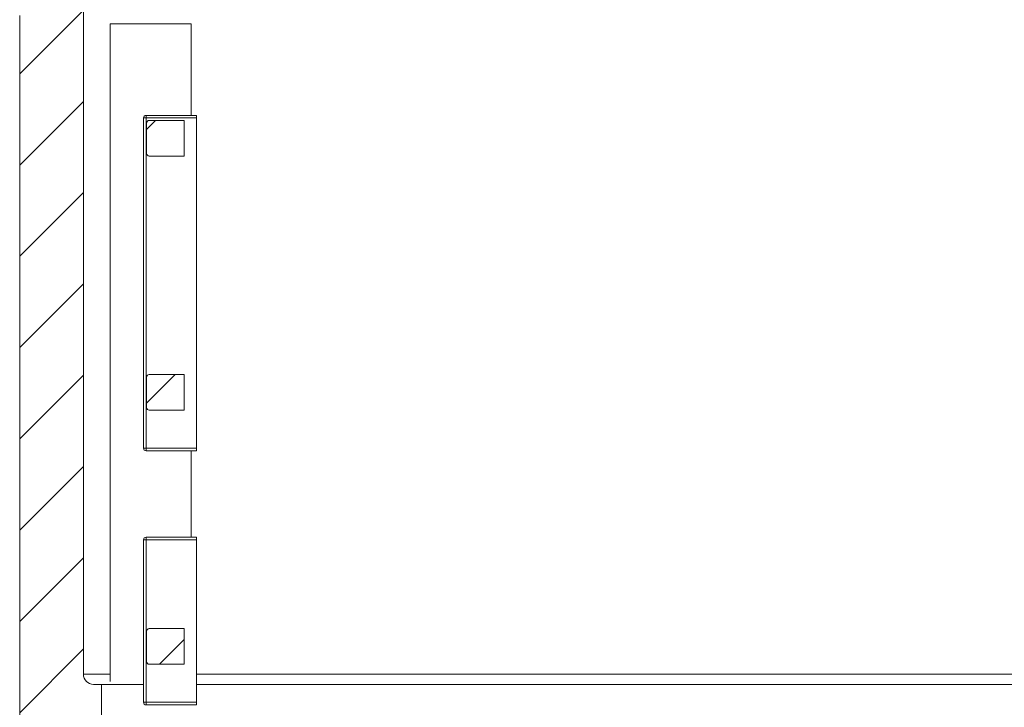
# Model space of a CAD drawing. Units: millimetres. Extents: x -1326 to 1127, y 0 to 297.
# Drawn here: x -128 to -79, y 88 to 122 of the extents above; entities that cross this region are included whole.
import ezdxf

# ---------------------------------------------------------------- set-up
doc = ezdxf.new("R2010")
doc.units = ezdxf.units.MM

msp = doc.modelspace()

# ---------------------------------------------------------------- hatches: boundary and pattern name
at = {"linetype": 'Continuous', "lineweight": 0}
h = msp.add_hatch(dxfattribs=at)
h.set_pattern_fill('ANSI31', style=0)
edge = h.paths.add_edge_path(flags=0)
edge.add_arc((-125.01364, 123.10235), 0.24983, -88.999998, 0.038998, ccw=False)
edge.add_line((-125.00928, 122.85256), (-127.02004, 122.81747))
edge.add_arc((-127.01132, 122.31754), 0.5, 91.000002, 180)
edge.add_line((-127.51132, 122.31754), (-127.51132, 87.03227))
edge.add_arc((-127.26132, 87.03227), 0.24999, 180, 224.000031)
edge.add_line((-127.44115, 86.85861), (-126.33344, 85.71154))
edge.add_arc((-126.15361, 85.8852), 0.24999, 224.000031, 269.000417)
edge.add_line((-126.15797, 85.63525), (-125.78408, 85.62872))
edge.add_arc((-125.78629, 85.50372), 0.12503, 1.312982, 88.987851, ccw=False)
edge.add_arc((-125.56132, 85.50887), 0.1, 181.312982, 270)
edge.add_line((-125.56132, 85.40887), (-125.33408, 85.40887))
edge.add_line((-125.33408, 85.40887), (-125.33408, 88.15887))
edge.add_line((-125.33408, 88.15887), (-123.93632, 88.15887))
edge.add_line((-123.93632, 88.15887), (-123.93632, 85.40887))
edge.add_line((-123.93632, 85.40887), (-123.48632, 85.40887))
edge.add_line((-123.48632, 85.40887), (-123.48632, 89.40887))
edge.add_line((-123.48632, 89.40887), (-123.87703, 89.40887))
edge.add_arc((-123.87703, 89.90887), 0.5, 180, 270, ccw=False)
edge.add_line((-124.37703, 89.90887), (-124.37703, 125.40887))
edge.add_line((-124.37703, 125.40887), (-124.66391, 125.40887))
edge.add_arc((-124.66391, 125.30896), 0.09991, 90, 180.052498)
edge.add_line((-124.76382, 125.30887), (-124.7618, 123.10252))
edge.add_line((-124.7618, 123.10252), (-124.76382, 123.10252))
h = msp.add_hatch(dxfattribs=at)
h.set_pattern_fill('ANSI31', style=0)
edge = h.paths.add_edge_path(flags=0)
edge.add_line((-121.14386, 115.39927), (-119.41886, 115.39927))
edge.add_line((-119.41886, 115.39927), (-119.41886, 117.14927))
edge.add_line((-119.41886, 117.14927), (-121.14386, 117.14927))
edge.add_arc((-121.14386, 117.02427), 0.125, 90, 180)
edge.add_line((-121.26886, 117.02427), (-121.26886, 115.52427))
edge.add_arc((-121.14386, 115.52427), 0.125, 180, 270)
h = msp.add_hatch(dxfattribs=at)
h.set_pattern_fill('ANSI31', style=0)
edge = h.paths.add_edge_path(flags=0)
edge.add_line((-121.14386, 102.89927), (-119.41886, 102.89927))
edge.add_line((-119.41886, 102.89927), (-119.41886, 104.64927))
edge.add_line((-119.41886, 104.64927), (-121.14386, 104.64927))
edge.add_arc((-121.14386, 104.52427), 0.125, 90, 180)
edge.add_line((-121.26886, 104.52427), (-121.26886, 103.02427))
edge.add_arc((-121.14386, 103.02427), 0.125, 180, 270)
h = msp.add_hatch(dxfattribs=at)
h.set_pattern_fill('ANSI31', style=0)
edge = h.paths.add_edge_path(flags=0)
edge.add_line((-121.14386, 90.39927), (-119.41886, 90.39927))
edge.add_line((-119.41886, 90.39927), (-119.41886, 92.14927))
edge.add_line((-119.41886, 92.14927), (-121.14386, 92.14927))
edge.add_arc((-121.14386, 92.02427), 0.125, 90, 180)
edge.add_line((-121.26886, 92.02427), (-121.26886, 90.52427))
edge.add_arc((-121.14386, 90.52427), 0.125, 180, 270)

# ---------------------------------------------------------------- linework, layer by layer
at = {"color": 7, "linetype": 'Continuous', "lineweight": 15}
for p, q in [((-124.37703, 89.90887), (-124.37703, 125.40887)), ((-127.51132, 122.31754), (-127.51132, 87.03227)), ((-123.06886, 121.89541), (-123.06886, 89.54719)), ((-123.06886, 121.89541), (-119.06886, 121.89541)), ((-119.06886, 121.89541), (-119.06886, 117.39927)), ((-121.41886, 117.27427), (-121.29386, 117.27427)), ((-121.41886, 101.02427), (-121.41886, 117.27427)), ((-121.29386, 117.39927), (-118.81886, 117.39927)), ((-121.29386, 117.39927), (-121.29386, 117.27427)), ((-121.29386, 117.27427), (-121.29386, 101.02427)), ((-118.81886, 117.27427), (-121.29386, 117.27427)), ((-118.81886, 117.39927), (-118.81886, 117.27427)), ((-118.81886, 101.02427), (-118.81886, 117.27427)), ((-121.26886, 117.02427), (-121.26886, 115.52427)), ((-119.41886, 117.14927), (-121.14386, 117.14927)), ((-119.41886, 115.39927), (-119.41886, 117.14927)), ((-121.14386, 115.39927), (-119.41886, 115.39927)), ((-119.41886, 104.64927), (-121.14386, 104.64927)), ((-119.41886, 102.89927), (-119.41886, 104.64927)), ((-121.26886, 104.52427), (-121.26886, 103.02427)), ((-121.14386, 102.89927), (-119.41886, 102.89927)), ((-121.41886, 101.02427), (-121.29386, 101.02427)), ((-121.29386, 101.02427), (-118.81886, 101.02427)), ((-121.29386, 100.89927), (-121.29386, 101.02427)), ((-118.81886, 100.89927), (-121.29386, 100.89927)), ((-119.06886, 100.89927), (-119.06886, 96.64927)), ((-118.81886, 101.02427), (-118.81886, 100.89927)), ((-121.29386, 96.52427), (-121.41886, 96.52427)), ((-121.41886, 88.52427), (-121.41886, 96.52427)), ((-121.29386, 96.52427), (-121.29386, 96.64927)), ((-121.29386, 96.64927), (-118.81886, 96.64927)), ((-121.29386, 96.52427), (-121.29386, 88.52427)), ((-118.81886, 96.52427), (-121.29386, 96.52427)), ((-118.81886, 96.64927), (-118.81886, 96.52427)), ((-118.81886, 88.52427), (-118.81886, 96.52427)), ((-121.26886, 92.02427), (-121.26886, 90.52427)), ((-119.41886, 92.14927), (-121.14386, 92.14927)), ((-119.41886, 90.39927), (-119.41886, 92.14927)), ((-121.14386, 90.39927), (-119.41886, 90.39927)), ((-123.48632, 89.40887), (-123.87703, 89.40887)), ((-123.48632, 85.40887), (-123.48632, 89.40887)), ((-123.48632, 89.40887), (-122.29609, 89.40887)), ((-121.41886, 89.39541), (-122.29609, 89.39541)), ((-118.81886, 89.40887), (-75.03632, 89.40887)), ((-121.41886, 88.52427), (-121.29386, 88.52427)), ((-121.29386, 88.52427), (-118.81886, 88.52427)), ((-121.29386, 88.39927), (-121.29386, 88.52427)), ((-118.81886, 88.39927), (-121.29386, 88.39927)), ((-118.81886, 88.52427), (-118.81886, 88.39927))]:
    msp.add_line(p, q, dxfattribs=at)
at = {"color": 8, "linetype": 'Continuous', "lineweight": 15}
for p, q in [((-124.37703, 89.90887), (-123.06886, 89.90887)), ((-118.81886, 89.90887), (-74.14561, 89.90887))]:
    msp.add_line(p, q, dxfattribs=at)
at = {"color": 7, "linetype": 'Continuous', "lineweight": 15}
for centre, radius, start, end in [((-121.29386, 117.27427), 0.125, 90, 180), ((-121.14386, 117.02427), 0.125, 90, 180), ((-121.14386, 115.52427), 0.125, 180, 270), ((-121.14386, 104.52427), 0.125, 90, 180), ((-121.14386, 103.02427), 0.125, 180, 270), ((-121.29386, 101.02427), 0.125, 180, 270), ((-121.29386, 96.52427), 0.125, 90, 180), ((-121.14386, 92.02427), 0.125, 90, 180), ((-121.14386, 90.52427), 0.125, 180, 270), ((-123.87703, 89.90887), 0.5, 180, 270), ((-121.29386, 88.52427), 0.125, 180, 270)]:
    msp.add_arc(centre, radius, start, end, dxfattribs=at)

doc.saveas('drawing.dxf')
